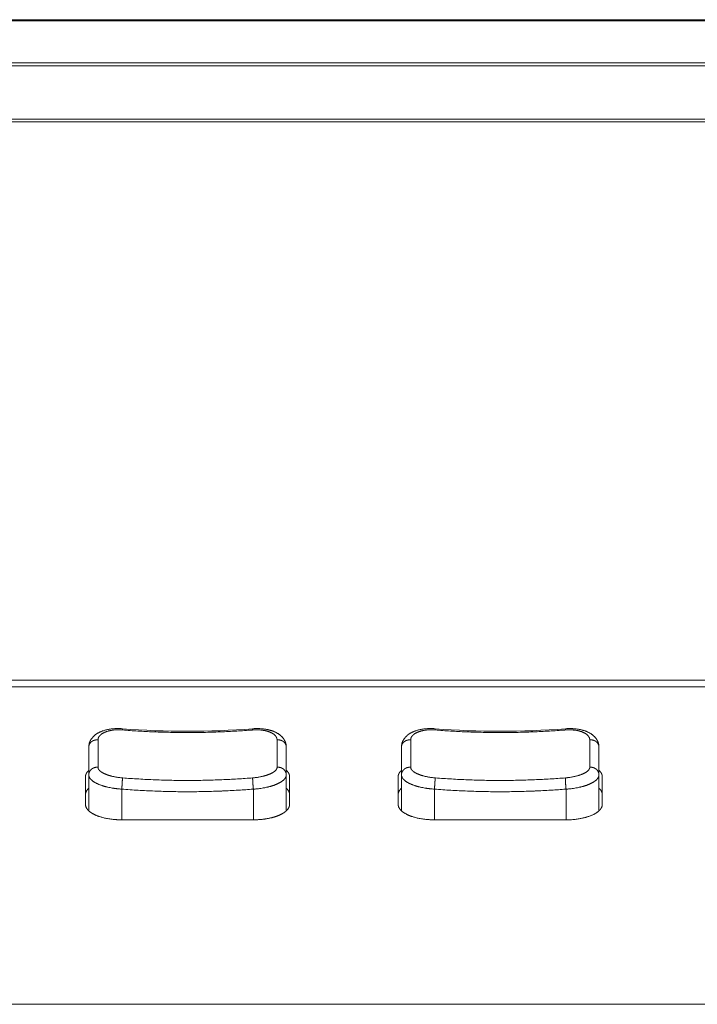
# Model space of a CAD drawing. Units: millimetres. Extents: x -949 to 7258, y -2102 to 3268.
# Drawn here: x 596 to 637, y -1125 to -1065 of the extents above; entities that cross this region are included whole.
import ezdxf

# ---------------------------------------------------------------- set-up
doc = ezdxf.new("R2010")
doc.units = ezdxf.units.MM
doc.header["$LTSCALE"] = 254
doc.layers.add('Visible Edges(A H Standard)', color=7, linetype='Continuous', lineweight=18)
doc.layers.add('Visible Tangent Edges(A H Standard)', color=7, linetype='Continuous', lineweight=18)

msp = doc.modelspace()

# ---------------------------------------------------------------- linework, layer by layer
at = {"layer": 'Visible Edges(A H Standard)', "lineweight": 5}
for p, q in [((673.724, -1071.359), (519.644, -1071.359)), ((673.819, -1071.511), (519.739, -1071.511)), ((679.284, -1105.842), (514.184, -1105.842)), ((600.144, -1109.496), (600.144, -1111.187)), ((612.144, -1111.187), (612.144, -1109.496)), ((619.144, -1109.496), (619.144, -1111.187)), ((631.144, -1111.187), (631.144, -1109.496)), ((599.944, -1112.984), (599.944, -1111.293)), ((600.144, -1111.187), (600.144, -1113.371)), ((612.144, -1111.187), (612.144, -1113.371)), ((612.344, -1111.293), (612.344, -1112.984)), ((618.944, -1112.984), (618.944, -1111.293)), ((619.144, -1111.187), (619.144, -1113.371)), ((631.144, -1111.187), (631.144, -1113.371)), ((631.344, -1111.293), (631.344, -1112.984)), ((610.144, -1113.914), (602.144, -1113.914)), ((629.144, -1113.914), (621.144, -1113.914))]:
    msp.add_line(p, q, dxfattribs=at)
at = {"layer": 'Visible Edges(A H Standard)', "lineweight": 5, "flags": 128}
for points in [[(600.144, -1109.496), (600.144, -1109.494, -0.018293), (600.147, -1109.435), (600.147, -1109.434, -0.016625), (600.153, -1109.378), (600.153, -1109.378, -0.016277), (600.163, -1109.322), (600.163, -1109.322, -0.016134), (600.176, -1109.267), (600.176, -1109.266, -0.016193), (600.193, -1109.214), (600.193, -1109.214, -0.015532), (600.212, -1109.163, -0.015477), (600.235, -1109.114), (600.235, -1109.113, -0.015808), (600.262, -1109.063), (600.263, -1109.062, -0.01509), (600.293, -1109.014), (600.293, -1109.014, -0.01439), (600.325, -1108.967), (600.325, -1108.967, -0.013728), (600.36, -1108.924), (600.363, -1108.92, -0.013119), (600.393, -1108.886, -0.008066), (600.425, -1108.853), (600.428, -1108.85, -0.015725), (600.467, -1108.813), (600.474, -1108.807, -0.014826), (600.529, -1108.761), (600.529, -1108.761, -0.013864), (600.586, -1108.718), (600.586, -1108.718, -0.012878), (600.645, -1108.679), (600.653, -1108.674, -0.011826), (600.699, -1108.647, -0.005554), (600.745, -1108.621), (600.747, -1108.62, -0.011234), (600.796, -1108.595), (600.815, -1108.586, -0.011447), (600.87, -1108.561, -0.005526), (600.927, -1108.538), (600.927, -1108.538, -0.010526), (600.985, -1108.516), (600.995, -1108.513, -0.00984), (601.074, -1108.487), (601.082, -1108.485, -0.009099), (601.147, -1108.466, -0.00534), (601.214, -1108.449), (601.214, -1108.449, -0.008411), (601.282, -1108.434), (601.29, -1108.432, -0.008087), (601.375, -1108.416), (601.375, -1108.416, -0.00778), (601.461, -1108.402), (601.461, -1108.402, -0.007487), (601.548, -1108.391), (601.548, -1108.391, -0.007211), (601.636, -1108.383), (601.637, -1108.382, -0.006913), (601.724, -1108.376), (601.727, -1108.376, -0.006548), (601.808, -1108.373, -0.005728), (601.889, -1108.371), (601.906, -1108.371, -0.011168), (602.022, -1108.373), (602.041, -1108.374, -0.009946), (602.181, -1108.382), (602.184, -1108.382)], [(602.184, -1108.382, 0.039528), (610.105, -1108.382)], [(610.105, -1108.382), (610.126, -1108.381, -0.011747), (610.254, -1108.374), (610.273, -1108.373, -0.00656), (610.363, -1108.371), (610.364, -1108.371, -0.006661), (610.454, -1108.372, -0.006804), (610.544, -1108.375), (610.547, -1108.376, -0.007443), (610.636, -1108.381), (610.638, -1108.381, -0.006735), (610.723, -1108.389, -0.007409), (610.808, -1108.399), (610.809, -1108.4, -0.007684), (610.896, -1108.413), (610.896, -1108.413, -0.008001), (610.981, -1108.428), (610.992, -1108.431, -0.008385), (611.054, -1108.444), (611.057, -1108.445, -0.004334), (611.114, -1108.459, -0.0078), (611.17, -1108.474), (611.187, -1108.479, -0.009423), (611.247, -1108.497), (611.247, -1108.498, -0.004936), (611.306, -1108.518), (611.306, -1108.518, -0.010484), (611.365, -1108.539), (611.365, -1108.539, -0.005486), (611.422, -1108.563), (611.422, -1108.563, -0.011621), (611.478, -1108.588), (611.478, -1108.588, -0.006067), (611.533, -1108.615, -0.012819), (611.586, -1108.645), (611.599, -1108.652, -0.010019), (611.643, -1108.678), (611.647, -1108.681, -0.007079), (611.681, -1108.703, -0.007472), (611.715, -1108.726), (611.715, -1108.726, -0.007865), (611.747, -1108.751), (611.747, -1108.751, -0.008252), (611.779, -1108.776), (611.779, -1108.776, -0.00863), (611.811, -1108.802), (611.811, -1108.803, -0.008994), (611.841, -1108.83), (611.841, -1108.83, -0.00934), (611.871, -1108.859), (611.871, -1108.859, -0.009664), (611.899, -1108.889), (611.899, -1108.889, -0.009956), (611.927, -1108.921), (611.927, -1108.921, -0.010228), (611.953, -1108.954), (611.955, -1108.956, -0.010409), (611.977, -1108.986, -0.009086), (611.999, -1109.018), (612.002, -1109.023, -0.017979), (612.028, -1109.066), (612.028, -1109.066, -0.009086), (612.052, -1109.111), (612.052, -1109.111, -0.018602), (612.074, -1109.158), (612.077, -1109.165, -0.009557), (612.09, -1109.198, -0.009744), (612.101, -1109.23), (612.101, -1109.23, -0.009966), (612.112, -1109.264), (612.112, -1109.264, -0.010208), (612.121, -1109.297), (612.121, -1109.298, -0.010465), (612.128, -1109.332), (612.128, -1109.333, -0.011648), (612.135, -1109.369), (612.135, -1109.371, -0.013438), (612.14, -1109.413), (612.14, -1109.416, -0.012566), (612.143, -1109.456), (612.143, -1109.457, -0.011421), (612.144, -1109.496), (612.144, -1109.496)], [(619.144, -1109.496), (619.144, -1109.494, -0.018293), (619.147, -1109.435), (619.147, -1109.434, -0.016625), (619.153, -1109.378), (619.153, -1109.378, -0.016277), (619.163, -1109.322), (619.163, -1109.322, -0.016134), (619.176, -1109.267), (619.176, -1109.266, -0.016193), (619.193, -1109.214), (619.193, -1109.214, -0.015532), (619.212, -1109.163, -0.015477), (619.235, -1109.114), (619.235, -1109.113, -0.015808), (619.262, -1109.063), (619.263, -1109.062, -0.01509), (619.293, -1109.014), (619.293, -1109.014, -0.01439), (619.325, -1108.967), (619.325, -1108.967, -0.013728), (619.36, -1108.924), (619.363, -1108.92, -0.013119), (619.393, -1108.886, -0.008066), (619.425, -1108.853), (619.428, -1108.85, -0.015725), (619.467, -1108.813), (619.474, -1108.807, -0.014826), (619.529, -1108.761), (619.529, -1108.761, -0.013864), (619.586, -1108.718), (619.586, -1108.718, -0.012878), (619.645, -1108.679), (619.653, -1108.674, -0.011826), (619.699, -1108.647, -0.005554), (619.745, -1108.621), (619.747, -1108.62, -0.011234), (619.796, -1108.595), (619.815, -1108.586, -0.011447), (619.87, -1108.561, -0.005526), (619.927, -1108.538), (619.927, -1108.538, -0.010526), (619.985, -1108.516), (619.995, -1108.513, -0.00984), (620.074, -1108.487), (620.082, -1108.485, -0.009099), (620.147, -1108.466, -0.00534), (620.214, -1108.449), (620.214, -1108.449, -0.008411), (620.282, -1108.434), (620.29, -1108.432, -0.008087), (620.375, -1108.416), (620.375, -1108.416, -0.00778), (620.461, -1108.402), (620.461, -1108.402, -0.007487), (620.548, -1108.391), (620.548, -1108.391, -0.007211), (620.636, -1108.383), (620.637, -1108.382, -0.006913), (620.724, -1108.376), (620.727, -1108.376, -0.006548), (620.808, -1108.373, -0.005728), (620.889, -1108.371), (620.906, -1108.371, -0.011168), (621.022, -1108.373), (621.041, -1108.374, -0.009946), (621.181, -1108.382), (621.184, -1108.382)], [(621.184, -1108.382, 0.039528), (629.105, -1108.382)], [(629.105, -1108.382), (629.126, -1108.381, -0.011747), (629.254, -1108.374), (629.273, -1108.373, -0.00656), (629.363, -1108.371), (629.364, -1108.371, -0.006661), (629.454, -1108.372, -0.006804), (629.544, -1108.375), (629.547, -1108.376, -0.007443), (629.636, -1108.381), (629.638, -1108.381, -0.006735), (629.723, -1108.389, -0.007409), (629.808, -1108.399), (629.809, -1108.4, -0.007684), (629.896, -1108.413), (629.896, -1108.413, -0.008001), (629.981, -1108.428), (629.992, -1108.431, -0.008385), (630.054, -1108.444), (630.057, -1108.445, -0.004334), (630.114, -1108.459, -0.0078), (630.17, -1108.474), (630.187, -1108.479, -0.009423), (630.247, -1108.497), (630.247, -1108.498, -0.004936), (630.306, -1108.518), (630.306, -1108.518, -0.010484), (630.365, -1108.539), (630.365, -1108.539, -0.005486), (630.422, -1108.563), (630.422, -1108.563, -0.011621), (630.478, -1108.588), (630.478, -1108.588, -0.006067), (630.533, -1108.615, -0.012819), (630.586, -1108.645), (630.599, -1108.652, -0.010019), (630.643, -1108.678), (630.647, -1108.681, -0.007079), (630.681, -1108.703, -0.007472), (630.715, -1108.726), (630.715, -1108.726, -0.007865), (630.747, -1108.751), (630.747, -1108.751, -0.008252), (630.779, -1108.776), (630.779, -1108.776, -0.00863), (630.811, -1108.802), (630.811, -1108.803, -0.008994), (630.841, -1108.83), (630.841, -1108.83, -0.00934), (630.871, -1108.859), (630.871, -1108.859, -0.009664), (630.899, -1108.889), (630.899, -1108.889, -0.009956), (630.927, -1108.921), (630.927, -1108.921, -0.010228), (630.953, -1108.954), (630.955, -1108.956, -0.010409), (630.977, -1108.986, -0.009086), (630.999, -1109.018), (631.002, -1109.023, -0.017979), (631.028, -1109.066), (631.028, -1109.066, -0.009086), (631.052, -1109.111), (631.052, -1109.111, -0.018602), (631.074, -1109.158), (631.077, -1109.165, -0.009557), (631.09, -1109.198, -0.009744), (631.101, -1109.23), (631.101, -1109.23, -0.009966), (631.112, -1109.264), (631.112, -1109.264, -0.010208), (631.121, -1109.297), (631.121, -1109.298, -0.010465), (631.128, -1109.332), (631.128, -1109.333, -0.011648), (631.135, -1109.369), (631.135, -1109.371, -0.013438), (631.14, -1109.413), (631.14, -1109.416, -0.012566), (631.143, -1109.456), (631.143, -1109.457, -0.011421), (631.144, -1109.496), (631.144, -1109.496)]]:
    msp.add_lwpolyline(points, format="xyb", dxfattribs=at)
at = {"layer": 'Visible Edges(A H Standard)', "lineweight": 5}
for points in [[(600.144, -1110.906), (600.12, -1110.928), (600.061, -1110.991), (600.002, -1111.077), (599.963, -1111.165), (599.944, -1111.251), (599.944, -1111.293)], [(612.344, -1111.293), (612.344, -1111.251), (612.33, -1111.182), (612.304, -1111.11), (612.252, -1111.023), (612.184, -1110.942), (612.144, -1110.906)], [(619.144, -1110.906), (619.12, -1110.928), (619.061, -1110.991), (619.002, -1111.077), (618.963, -1111.165), (618.944, -1111.251), (618.944, -1111.293)], [(631.344, -1111.293), (631.344, -1111.251), (631.33, -1111.182), (631.304, -1111.11), (631.252, -1111.023), (631.184, -1110.942), (631.144, -1110.906)], [(600.144, -1111.994), (600.12, -1112.016), (600.061, -1112.079), (600.002, -1112.164), (599.963, -1112.253), (599.944, -1112.339), (599.944, -1112.381)], [(612.344, -1112.381), (612.344, -1112.339), (612.33, -1112.27), (612.304, -1112.197), (612.252, -1112.11), (612.184, -1112.03), (612.144, -1111.994)], [(619.144, -1111.994), (619.12, -1112.016), (619.061, -1112.079), (619.002, -1112.164), (618.963, -1112.253), (618.944, -1112.339), (618.944, -1112.381)], [(631.344, -1112.381), (631.344, -1112.339), (631.33, -1112.27), (631.304, -1112.197), (631.252, -1112.11), (631.184, -1112.03), (631.144, -1111.994)], [(599.944, -1112.984), (599.945, -1113.073), (600.016, -1113.229), (600.133, -1113.368), (600.305, -1113.5), (600.529, -1113.619), (600.796, -1113.722), (601.256, -1113.847), (601.861, -1113.914), (602.144, -1113.914)], [(618.944, -1112.984), (618.945, -1113.073), (619.016, -1113.229), (619.133, -1113.368), (619.305, -1113.5), (619.529, -1113.619), (619.796, -1113.722), (620.256, -1113.847), (620.861, -1113.914), (621.144, -1113.914)], [(629.144, -1113.914), (629.594, -1113.915), (630.193, -1113.805), (630.493, -1113.723), (630.76, -1113.62), (630.984, -1113.5), (631.156, -1113.368), (631.247, -1113.259), (631.312, -1113.159), (631.344, -1113.035), (631.344, -1112.984)]]:
    msp.add_open_spline(points, degree=2, dxfattribs=at)
msp.add_open_spline([(610.144, -1113.914), (610.464, -1113.914), (610.944, -1113.853), (611.257, -1113.789), (611.556, -1113.702), (611.8, -1113.599), (611.994, -1113.492), (612.179, -1113.35), (612.299, -1113.187), (612.344, -1113.048), (612.344, -1112.984)], degree=2, knots=[0, 0, 0, 0.133643, 0.267286, 0.400929, 0.534573, 0.627658, 0.720744, 0.813829, 0.906915, 1, 1, 1], dxfattribs=at)
at = {"layer": 'Visible Tangent Edges(A H Standard)', "lineweight": 5}
for p, q in [((678.278, -1065.307), (515.191, -1065.307)), ((678.277, -1065.307), (515.191, -1065.307)), ((515.364, -1065.375), (678.104, -1065.375)), ((676.143, -1067.92), (517.325, -1067.92)), ((517.44, -1068.107), (676.029, -1068.107)), ((515.191, -1105.424), (678.278, -1105.424)), ((515.191, -1105.425), (678.277, -1105.425)), ((602.144, -1112.05), (602.144, -1113.914)), ((610.144, -1112.05), (610.144, -1113.914)), ((621.144, -1112.05), (621.144, -1113.914)), ((629.144, -1112.05), (629.144, -1113.914)), ((391.644, -1125.123), (823.644, -1125.123))]:
    msp.add_line(p, q, dxfattribs=at)
at = {"layer": 'Visible Tangent Edges(A H Standard)', "lineweight": 5, "flags": 128}
for points in [[(600.704, -1109.061, -0.010577), (600.704, -1109.046), (600.704, -1109.045, -0.015345), (600.706, -1109.027), (600.706, -1109.026, -0.015286), (600.709, -1109.005), (600.709, -1109.005, -0.01517), (600.713, -1108.984), (600.713, -1108.984, -0.015004), (600.718, -1108.964), (600.718, -1108.964, -0.014789), (600.725, -1108.944), (600.725, -1108.944, -0.014569), (600.733, -1108.924), (600.734, -1108.921, -0.017831), (600.743, -1108.901), (600.745, -1108.898, -0.01076), (600.753, -1108.883, -0.010475), (600.762, -1108.867), (600.762, -1108.867, -0.01016), (600.772, -1108.852), (600.772, -1108.852, -0.009837), (600.783, -1108.837), (600.783, -1108.837, -0.009511), (600.795, -1108.822), (600.795, -1108.822, -0.009183), (600.807, -1108.807), (600.807, -1108.807, -0.008859), (600.82, -1108.792), (600.82, -1108.792, -0.008539), (600.834, -1108.778), (600.834, -1108.778, -0.008226), (600.849, -1108.764), (600.849, -1108.764, -0.007921), (600.864, -1108.75), (600.864, -1108.75, -0.007629), (600.88, -1108.736), (600.881, -1108.736, -0.007482), (600.897, -1108.722), (600.899, -1108.721, -0.009031), (600.919, -1108.706), (600.92, -1108.705, -0.008577), (600.944, -1108.689), (600.944, -1108.689, -0.008163), (600.968, -1108.673), (600.969, -1108.673, -0.007781), (600.994, -1108.658), (600.994, -1108.657, -0.00743), (601.021, -1108.643), (601.021, -1108.642, -0.007107), (601.049, -1108.628), (601.049, -1108.628, -0.00681), (601.078, -1108.614), (601.078, -1108.614, -0.006538), (601.108, -1108.6), (601.108, -1108.6, -0.006289), (601.139, -1108.587), (601.139, -1108.587, -0.006061), (601.17, -1108.574), (601.171, -1108.574, -0.005853), (601.203, -1108.562), (601.203, -1108.562, -0.00571), (601.237, -1108.551), (601.245, -1108.548, -0.010472), (601.296, -1108.532), (601.304, -1108.53, -0.005864), (601.345, -1108.519, -0.005642), (601.387, -1108.509), (601.387, -1108.509, -0.005432), (601.429, -1108.499), (601.43, -1108.499, -0.005247), (601.473, -1108.49), (601.473, -1108.49, -0.005122), (601.518, -1108.482), (601.529, -1108.48, -0.00976), (601.597, -1108.47), (601.609, -1108.469, -0.009322), (601.702, -1108.458), (601.702, -1108.458, -0.009022), (601.797, -1108.451), (601.809, -1108.451, -0.008839), (601.883, -1108.448), (601.886, -1108.448, -0.004591), (601.955, -1108.447, -0.007301), (602.024, -1108.448), (602.037, -1108.448, -0.00719), (602.114, -1108.451), (602.119, -1108.452, -0.005612), (602.186, -1108.456), (602.188, -1108.456)], [(602.188, -1108.456, 0.004397), (603.127, -1108.522, 0.005013), (604.069, -1108.57), (604.1, -1108.571, 0.005012), (605.106, -1108.602, 0.005022), (606.113, -1108.613, 0.005021), (607.119, -1108.603, 0.005013), (608.125, -1108.574), (608.141, -1108.573, 0.005012), (609.114, -1108.525), (609.13, -1108.524, 0.004705), (610.07, -1108.459), (610.101, -1108.456)], [(610.101, -1108.456), (610.116, -1108.455, -0.009511), (610.203, -1108.45), (610.217, -1108.449, -0.005068), (610.277, -1108.448), (610.277, -1108.448, -0.005114), (610.338, -1108.447), (610.338, -1108.447, -0.005192), (610.397, -1108.448, -0.005305), (610.457, -1108.45), (610.458, -1108.45, -0.005978), (610.52, -1108.453), (610.533, -1108.454, -0.008982), (610.602, -1108.46), (610.602, -1108.46, -0.004556), (610.67, -1108.467), (610.67, -1108.467, -0.009432), (610.736, -1108.477), (610.748, -1108.478, -0.004886), (610.791, -1108.486), (610.791, -1108.486, -0.004999), (610.834, -1108.494), (610.834, -1108.494, -0.005148), (610.876, -1108.503), (610.876, -1108.503, -0.005317), (610.917, -1108.512), (610.918, -1108.512, -0.005509), (610.958, -1108.523), (610.958, -1108.523, -0.005725), (610.997, -1108.534), (610.998, -1108.534, -0.005968), (611.036, -1108.546, -0.006241), (611.074, -1108.558), (611.074, -1108.558, -0.007075), (611.113, -1108.572), (611.113, -1108.572, -0.007481), (611.152, -1108.588), (611.152, -1108.588, -0.007792), (611.189, -1108.604), (611.19, -1108.604, -0.00814), (611.225, -1108.621), (611.226, -1108.621, -0.008527), (611.26, -1108.638), (611.26, -1108.639, -0.008959), (611.293, -1108.657), (611.293, -1108.657, -0.009439), (611.324, -1108.676), (611.324, -1108.676, -0.009971), (611.354, -1108.695), (611.358, -1108.698, -0.010598), (611.379, -1108.713), (611.379, -1108.713, -0.005489), (611.399, -1108.728, -0.011569), (611.418, -1108.744), (611.42, -1108.746, -0.009144), (611.44, -1108.764, -0.012874), (611.46, -1108.784), (611.462, -1108.786, -0.01378), (611.481, -1108.807), (611.483, -1108.809, -0.01237), (611.498, -1108.826), (611.498, -1108.827, -0.011026), (611.511, -1108.844), (611.511, -1108.844, -0.011388), (611.523, -1108.862), (611.523, -1108.862, -0.011751), (611.533, -1108.879), (611.534, -1108.879, -0.012105), (611.543, -1108.897), (611.543, -1108.897, -0.012446), (611.552, -1108.915), (611.552, -1108.915, -0.012769), (611.56, -1108.933), (611.56, -1108.933, -0.013066), (611.566, -1108.951), (611.566, -1108.951, -0.013333), (611.572, -1108.969), (611.572, -1108.969, -0.013562), (611.577, -1108.988), (611.577, -1108.988, -0.013748), (611.58, -1109.006), (611.58, -1109.006, -0.013888), (611.583, -1109.025), (611.583, -1109.025, -0.013976), (611.584, -1109.043), (611.584, -1109.044, -0.012253), (611.585, -1109.06), (611.585, -1109.061)], [(619.704, -1109.061, -0.010577), (619.704, -1109.046), (619.704, -1109.045, -0.015345), (619.706, -1109.027), (619.706, -1109.026, -0.015286), (619.709, -1109.005), (619.709, -1109.005, -0.01517), (619.713, -1108.984), (619.713, -1108.984, -0.015004), (619.718, -1108.964), (619.718, -1108.964, -0.014789), (619.725, -1108.944), (619.725, -1108.944, -0.014569), (619.733, -1108.924), (619.734, -1108.921, -0.017831), (619.743, -1108.901), (619.745, -1108.898, -0.01076), (619.753, -1108.883, -0.010475), (619.762, -1108.867), (619.762, -1108.867, -0.01016), (619.772, -1108.852), (619.772, -1108.852, -0.009837), (619.783, -1108.837), (619.783, -1108.837, -0.009511), (619.795, -1108.822), (619.795, -1108.822, -0.009183), (619.807, -1108.807), (619.807, -1108.807, -0.008859), (619.82, -1108.792), (619.82, -1108.792, -0.008539), (619.834, -1108.778), (619.834, -1108.778, -0.008226), (619.849, -1108.764), (619.849, -1108.764, -0.007921), (619.864, -1108.75), (619.864, -1108.75, -0.007629), (619.88, -1108.736), (619.881, -1108.736, -0.007482), (619.897, -1108.722), (619.899, -1108.721, -0.009031), (619.919, -1108.706), (619.92, -1108.705, -0.008577), (619.944, -1108.689), (619.944, -1108.689, -0.008163), (619.968, -1108.673), (619.969, -1108.673, -0.007781), (619.994, -1108.658), (619.994, -1108.657, -0.00743), (620.021, -1108.643), (620.021, -1108.642, -0.007107), (620.049, -1108.628), (620.049, -1108.628, -0.00681), (620.078, -1108.614), (620.078, -1108.614, -0.006538), (620.108, -1108.6), (620.108, -1108.6, -0.006289), (620.139, -1108.587), (620.139, -1108.587, -0.006061), (620.17, -1108.574), (620.171, -1108.574, -0.005853), (620.203, -1108.562), (620.203, -1108.562, -0.00571), (620.237, -1108.551), (620.245, -1108.548, -0.010472), (620.296, -1108.532), (620.304, -1108.53, -0.005864), (620.345, -1108.519, -0.005642), (620.387, -1108.509), (620.387, -1108.509, -0.005432), (620.429, -1108.499), (620.43, -1108.499, -0.005247), (620.473, -1108.49), (620.473, -1108.49, -0.005122), (620.518, -1108.482), (620.529, -1108.48, -0.00976), (620.597, -1108.47), (620.609, -1108.469, -0.009322), (620.702, -1108.458), (620.702, -1108.458, -0.009022), (620.797, -1108.451), (620.809, -1108.451, -0.008839), (620.883, -1108.448), (620.886, -1108.448, -0.004591), (620.955, -1108.447, -0.007301), (621.024, -1108.448), (621.037, -1108.448, -0.00719), (621.114, -1108.451), (621.119, -1108.452, -0.005612), (621.186, -1108.456), (621.188, -1108.456)], [(621.188, -1108.456, 0.004397), (622.127, -1108.522, 0.005013), (623.069, -1108.57), (623.1, -1108.571, 0.005012), (624.106, -1108.602, 0.005022), (625.113, -1108.613, 0.005021), (626.119, -1108.603, 0.005013), (627.125, -1108.574), (627.141, -1108.573, 0.005012), (628.114, -1108.525), (628.13, -1108.524, 0.004705), (629.07, -1108.459), (629.101, -1108.456)], [(629.101, -1108.456), (629.116, -1108.455, -0.009511), (629.203, -1108.45), (629.217, -1108.449, -0.005068), (629.277, -1108.448), (629.277, -1108.448, -0.005114), (629.338, -1108.447), (629.338, -1108.447, -0.005192), (629.397, -1108.448, -0.005305), (629.457, -1108.45), (629.458, -1108.45, -0.005978), (629.52, -1108.453), (629.533, -1108.454, -0.008982), (629.602, -1108.46), (629.602, -1108.46, -0.004556), (629.67, -1108.467), (629.67, -1108.467, -0.009432), (629.736, -1108.477), (629.748, -1108.478, -0.004886), (629.791, -1108.486), (629.791, -1108.486, -0.004999), (629.834, -1108.494), (629.834, -1108.494, -0.005148), (629.876, -1108.503), (629.876, -1108.503, -0.005317), (629.917, -1108.512), (629.918, -1108.512, -0.005509), (629.958, -1108.523), (629.958, -1108.523, -0.005725), (629.997, -1108.534), (629.998, -1108.534, -0.005968), (630.036, -1108.546, -0.006241), (630.074, -1108.558), (630.074, -1108.558, -0.007075), (630.113, -1108.572), (630.113, -1108.572, -0.007481), (630.152, -1108.588), (630.152, -1108.588, -0.007792), (630.189, -1108.604), (630.19, -1108.604, -0.00814), (630.225, -1108.621), (630.226, -1108.621, -0.008527), (630.26, -1108.638), (630.26, -1108.639, -0.008959), (630.293, -1108.657), (630.293, -1108.657, -0.009439), (630.324, -1108.676), (630.324, -1108.676, -0.009971), (630.354, -1108.695), (630.358, -1108.698, -0.010598), (630.379, -1108.713), (630.379, -1108.713, -0.005489), (630.399, -1108.728, -0.011569), (630.418, -1108.744), (630.42, -1108.746, -0.009144), (630.44, -1108.764, -0.012874), (630.46, -1108.784), (630.462, -1108.786, -0.01378), (630.481, -1108.807), (630.483, -1108.809, -0.01237), (630.498, -1108.826), (630.498, -1108.827, -0.011026), (630.511, -1108.844), (630.511, -1108.844, -0.011388), (630.523, -1108.862), (630.523, -1108.862, -0.011751), (630.533, -1108.879), (630.534, -1108.879, -0.012105), (630.543, -1108.897), (630.543, -1108.897, -0.012446), (630.552, -1108.915), (630.552, -1108.915, -0.012769), (630.56, -1108.933), (630.56, -1108.933, -0.013066), (630.566, -1108.951), (630.566, -1108.951, -0.013333), (630.572, -1108.969), (630.572, -1108.969, -0.013562), (630.577, -1108.988), (630.577, -1108.988, -0.013748), (630.58, -1109.006), (630.58, -1109.006, -0.013888), (630.583, -1109.025), (630.583, -1109.025, -0.013976), (630.584, -1109.043), (630.584, -1109.044, -0.012253), (630.585, -1109.06), (630.585, -1109.061)], [(600.704, -1110.724), (600.704, -1110.721, 0.000051), (600.704, -1109.066), (600.704, -1109.061)], [(611.585, -1109.061), (611.585, -1109.066, 0.000052), (611.585, -1110.721), (611.585, -1110.724)], [(619.704, -1110.724), (619.704, -1110.721, 0.000051), (619.704, -1109.066), (619.704, -1109.061)], [(630.585, -1109.061), (630.585, -1109.066, 0.000051), (630.585, -1110.721), (630.585, -1110.724)], [(602.188, -1111.367, -0.005272), (602.094, -1111.358), (602.088, -1111.358, -0.006977), (601.983, -1111.345), (601.96, -1111.343, -0.007135), (601.872, -1111.33), (601.863, -1111.328, -0.003687), (601.791, -1111.317, -0.005548), (601.72, -1111.303), (601.712, -1111.302, -0.006207), (601.625, -1111.283), (601.612, -1111.281, -0.006479), (601.546, -1111.265), (601.545, -1111.265, -0.00333), (601.481, -1111.248), (601.481, -1111.248, -0.007041), (601.418, -1111.231), (601.407, -1111.228, -0.003717), (601.367, -1111.215), (601.367, -1111.215, -0.003847), (601.327, -1111.203), (601.327, -1111.203, -0.004014), (601.288, -1111.19), (601.288, -1111.189, -0.004203), (601.25, -1111.176, -0.004449), (601.212, -1111.162), (601.211, -1111.162, -0.005156), (601.173, -1111.146), (601.172, -1111.146, -0.005398), (601.134, -1111.13), (601.133, -1111.13, -0.005673), (601.096, -1111.113), (601.096, -1111.113, -0.005986), (601.061, -1111.096), (601.06, -1111.096, -0.006342), (601.026, -1111.079), (601.026, -1111.079, -0.006748), (600.994, -1111.061), (600.993, -1111.061, -0.007211), (600.963, -1111.043), (600.962, -1111.043, -0.00774), (600.933, -1111.025), (600.933, -1111.025, -0.008345), (600.905, -1111.007), (600.901, -1111.004, -0.009086), (600.882, -1110.99), (600.882, -1110.99, -0.004768), (600.863, -1110.976), (600.863, -1110.976, -0.010317), (600.846, -1110.962), (600.845, -1110.962, -0.005448), (600.829, -1110.948, -0.011835), (600.813, -1110.933), (600.811, -1110.931, -0.007365), (600.799, -1110.919, -0.010026), (600.786, -1110.906), (600.786, -1110.905, -0.0106), (600.773, -1110.89), (600.772, -1110.889, -0.015823), (600.758, -1110.872), (600.757, -1110.87, -0.012364), (600.747, -1110.855), (600.747, -1110.855, -0.013114), (600.738, -1110.841), (600.738, -1110.84, -0.013918), (600.73, -1110.826), (600.73, -1110.826, -0.01474), (600.723, -1110.811), (600.723, -1110.811, -0.015564), (600.717, -1110.796), (600.717, -1110.796, -0.016369), (600.712, -1110.782), (600.712, -1110.782, -0.017129), (600.709, -1110.767), (600.709, -1110.767, -0.017814), (600.706, -1110.752), (600.706, -1110.752, -0.018407), (600.704, -1110.738), (600.704, -1110.738, -0.016474), (600.704, -1110.725), (600.704, -1110.724)], [(611.585, -1110.724), (611.585, -1110.726, -0.026306), (611.584, -1110.744), (611.584, -1110.745, -0.019444), (611.581, -1110.761, -0.018773), (611.578, -1110.777), (611.578, -1110.777, -0.017994), (611.573, -1110.793), (611.573, -1110.793, -0.01715), (611.567, -1110.809), (611.566, -1110.809, -0.016276), (611.56, -1110.824), (611.559, -1110.825, -0.013098), (611.552, -1110.838), (611.552, -1110.838, -0.011542), (611.544, -1110.851, -0.01094), (611.536, -1110.864), (611.536, -1110.864, -0.010347), (611.527, -1110.877), (611.526, -1110.877, -0.009778), (611.517, -1110.889), (611.516, -1110.889, -0.009236), (611.506, -1110.902), (611.506, -1110.902, -0.008723), (611.494, -1110.914), (611.494, -1110.915, -0.008239), (611.482, -1110.927), (611.482, -1110.927, -0.007786), (611.469, -1110.939), (611.469, -1110.94, -0.007361), (611.455, -1110.952), (611.455, -1110.952, -0.006966), (611.44, -1110.964), (611.44, -1110.964, -0.006597), (611.425, -1110.977), (611.425, -1110.977, -0.006258), (611.409, -1110.989), (611.409, -1110.989, -0.006052), (611.392, -1111.001), (611.39, -1111.002, -0.007196), (611.37, -1111.016), (611.369, -1111.017, -0.006727), (611.346, -1111.031), (611.345, -1111.032, -0.006312), (611.321, -1111.046), (611.321, -1111.047, -0.00594), (611.295, -1111.061), (611.295, -1111.061, -0.005607), (611.269, -1111.076), (611.268, -1111.076, -0.005307), (611.241, -1111.09), (611.24, -1111.09, -0.005038), (611.212, -1111.104), (611.212, -1111.104, -0.004795), (611.182, -1111.118), (611.182, -1111.118, -0.004576), (611.151, -1111.132), (611.151, -1111.132, -0.004379), (611.12, -1111.145), (611.119, -1111.145, -0.004252), (611.087, -1111.158), (611.078, -1111.161, -0.007908), (611.028, -1111.18), (611.018, -1111.183, -0.00456), (610.976, -1111.198), (610.976, -1111.198, -0.004075), (610.935, -1111.211, -0.003899), (610.893, -1111.224), (610.893, -1111.224, -0.003779), (610.85, -1111.237), (610.839, -1111.24, -0.007102), (610.773, -1111.257), (610.761, -1111.26, -0.006681), (610.671, -1111.282), (610.67, -1111.282, -0.006382), (610.578, -1111.302), (610.576, -1111.302, -0.006175), (610.483, -1111.319, -0.005591), (610.391, -1111.334), (610.383, -1111.335, -0.007544), (610.276, -1111.349), (610.263, -1111.351, -0.005047), (610.181, -1111.359), (610.179, -1111.36, -0.00444), (610.102, -1111.366), (610.101, -1111.367)], [(621.188, -1111.367, -0.005272), (621.094, -1111.358), (621.088, -1111.358, -0.006977), (620.983, -1111.345), (620.96, -1111.343, -0.007135), (620.872, -1111.33), (620.863, -1111.328, -0.003687), (620.791, -1111.317, -0.005548), (620.72, -1111.303), (620.712, -1111.302, -0.006207), (620.625, -1111.283), (620.612, -1111.281, -0.006479), (620.546, -1111.265), (620.545, -1111.265, -0.00333), (620.481, -1111.248), (620.481, -1111.248, -0.007041), (620.418, -1111.231), (620.407, -1111.228, -0.003717), (620.367, -1111.215), (620.367, -1111.215, -0.003847), (620.327, -1111.203), (620.327, -1111.203, -0.004014), (620.288, -1111.19), (620.288, -1111.189, -0.004203), (620.25, -1111.176, -0.004449), (620.212, -1111.162), (620.211, -1111.162, -0.005156), (620.173, -1111.146), (620.172, -1111.146, -0.005398), (620.134, -1111.13), (620.133, -1111.13, -0.005673), (620.096, -1111.113), (620.096, -1111.113, -0.005986), (620.061, -1111.096), (620.06, -1111.096, -0.006342), (620.026, -1111.079), (620.026, -1111.079, -0.006748), (619.994, -1111.061), (619.993, -1111.061, -0.007211), (619.963, -1111.043), (619.962, -1111.043, -0.00774), (619.933, -1111.025), (619.933, -1111.025, -0.008345), (619.905, -1111.007), (619.901, -1111.004, -0.009086), (619.882, -1110.99), (619.882, -1110.99, -0.004768), (619.863, -1110.976), (619.863, -1110.976, -0.010317), (619.846, -1110.962), (619.845, -1110.962, -0.005448), (619.829, -1110.948, -0.011835), (619.813, -1110.933), (619.811, -1110.931, -0.007365), (619.799, -1110.919, -0.010026), (619.786, -1110.906), (619.786, -1110.905, -0.0106), (619.773, -1110.89), (619.772, -1110.889, -0.015823), (619.758, -1110.872), (619.757, -1110.87, -0.012364), (619.747, -1110.855), (619.747, -1110.855, -0.013114), (619.738, -1110.841), (619.738, -1110.84, -0.013918), (619.73, -1110.826), (619.73, -1110.826, -0.01474), (619.723, -1110.811), (619.723, -1110.811, -0.015564), (619.717, -1110.796), (619.717, -1110.796, -0.016369), (619.712, -1110.782), (619.712, -1110.782, -0.017129), (619.709, -1110.767), (619.709, -1110.767, -0.017814), (619.706, -1110.752), (619.706, -1110.752, -0.018407), (619.704, -1110.738), (619.704, -1110.738, -0.016474), (619.704, -1110.725), (619.704, -1110.724)], [(630.585, -1110.724), (630.585, -1110.726, -0.026306), (630.584, -1110.744), (630.584, -1110.745, -0.019444), (630.581, -1110.761, -0.018773), (630.578, -1110.777), (630.578, -1110.777, -0.017994), (630.573, -1110.793), (630.573, -1110.793, -0.01715), (630.567, -1110.809), (630.566, -1110.809, -0.016276), (630.56, -1110.824), (630.559, -1110.825, -0.013098), (630.552, -1110.838), (630.552, -1110.838, -0.011542), (630.544, -1110.851, -0.01094), (630.536, -1110.864), (630.536, -1110.864, -0.010347), (630.527, -1110.877), (630.526, -1110.877, -0.009778), (630.517, -1110.889), (630.516, -1110.889, -0.009236), (630.506, -1110.902), (630.506, -1110.902, -0.008723), (630.494, -1110.914), (630.494, -1110.915, -0.008239), (630.482, -1110.927), (630.482, -1110.927, -0.007786), (630.469, -1110.939), (630.469, -1110.94, -0.007361), (630.455, -1110.952), (630.455, -1110.952, -0.006966), (630.44, -1110.964), (630.44, -1110.964, -0.006597), (630.425, -1110.977), (630.425, -1110.977, -0.006258), (630.409, -1110.989), (630.409, -1110.989, -0.006052), (630.392, -1111.001), (630.39, -1111.002, -0.007196), (630.37, -1111.016), (630.369, -1111.017, -0.006727), (630.346, -1111.031), (630.345, -1111.032, -0.006312), (630.321, -1111.046), (630.321, -1111.047, -0.00594), (630.295, -1111.061), (630.295, -1111.061, -0.005607), (630.269, -1111.076), (630.268, -1111.076, -0.005307), (630.241, -1111.09), (630.24, -1111.09, -0.005038), (630.212, -1111.104), (630.212, -1111.104, -0.004795), (630.182, -1111.118), (630.182, -1111.118, -0.004576), (630.151, -1111.132), (630.151, -1111.132, -0.004379), (630.12, -1111.145), (630.119, -1111.145, -0.004252), (630.087, -1111.158), (630.078, -1111.161, -0.007908), (630.028, -1111.18), (630.018, -1111.183, -0.00456), (629.976, -1111.198), (629.976, -1111.198, -0.004075), (629.935, -1111.211, -0.003938), (629.893, -1111.224), (629.882, -1111.228, -0.007356), (629.817, -1111.246), (629.806, -1111.249, -0.006871), (629.717, -1111.271), (629.716, -1111.271, -0.006519), (629.625, -1111.292), (629.624, -1111.292, -0.006267), (629.53, -1111.311), (629.529, -1111.311, -0.00612), (629.434, -1111.327), (629.429, -1111.328, -0.006417), (629.333, -1111.342, -0.005078), (629.237, -1111.354), (629.228, -1111.355, -0.00807), (629.115, -1111.365), (629.102, -1111.366), (629.101, -1111.367)], [(600.144, -1111.187), (600.144, -1111.19, 0.022292), (600.145, -1111.212), (600.146, -1111.213, 0.016874), (600.148, -1111.234, 0.018705), (600.153, -1111.255), (600.153, -1111.256, 0.017952), (600.159, -1111.279), (600.159, -1111.279, 0.017124), (600.167, -1111.301), (600.167, -1111.302, 0.01625), (600.177, -1111.324), (600.177, -1111.324, 0.015359), (600.189, -1111.347), (600.189, -1111.347, 0.014474), (600.202, -1111.37), (600.202, -1111.37, 0.013614), (600.217, -1111.392), (600.217, -1111.392, 0.012788), (600.234, -1111.415), (600.234, -1111.415, 0.012016), (600.252, -1111.437), (600.253, -1111.438, 0.011258), (600.272, -1111.458), (600.273, -1111.46, 0.008216), (600.289, -1111.476, 0.006844), (600.305, -1111.492), (600.309, -1111.495, 0.012569), (600.333, -1111.517), (600.338, -1111.521, 0.01141), (600.373, -1111.549), (600.374, -1111.549, 0.010427), (600.411, -1111.577), (600.412, -1111.578, 0.009576), (600.453, -1111.605), (600.454, -1111.606, 0.008839), (600.497, -1111.633), (600.498, -1111.633, 0.008201), (600.543, -1111.659), (600.544, -1111.66, 0.007647), (600.593, -1111.686), (600.593, -1111.686, 0.007166), (600.644, -1111.712), (600.645, -1111.712, 0.006748), (600.698, -1111.737), (600.699, -1111.737, 0.006384), (600.755, -1111.761), (600.756, -1111.761, 0.006071), (600.813, -1111.785), (600.814, -1111.785, 0.005376), (600.871, -1111.806, 0.004918), (600.927, -1111.826), (600.928, -1111.826, 0.004678), (600.985, -1111.845), (600.986, -1111.846, 0.004467), (601.045, -1111.864), (601.045, -1111.864, 0.004284), (601.106, -1111.882), (601.106, -1111.882, 0.00416), (601.168, -1111.899), (601.184, -1111.903, 0.007856), (601.28, -1111.927), (601.297, -1111.931, 0.007443), (601.427, -1111.959), (601.437, -1111.961, 0.00717), (601.555, -1111.983, 0.005134), (601.673, -1112.002), (601.683, -1112.003, 0.008383), (601.822, -1112.022), (601.854, -1112.025, 0.008174), (602.005, -1112.04), (602.019, -1112.041, 0.00566), (602.142, -1112.05), (602.144, -1112.05)], [(610.101, -1111.367, -0.00439), (609.193, -1111.43), (609.177, -1111.431, -0.005016), (608.236, -1111.479), (608.204, -1111.481, -0.005017), (607.198, -1111.512, -0.005018), (606.192, -1111.523, -0.005018), (605.185, -1111.514, -0.005017), (604.179, -1111.484), (604.171, -1111.484, -0.005016), (603.182, -1111.435), (603.174, -1111.435, -0.004859), (602.203, -1111.368), (602.188, -1111.367)], [(610.144, -1112.05, 0.004084), (610.237, -1112.044), (610.246, -1112.043, 0.005899), (610.355, -1112.034), (610.376, -1112.032, 0.0081), (610.526, -1112.014), (610.535, -1112.013, 0.006536), (610.672, -1111.993), (610.687, -1111.991, 0.007276), (610.793, -1111.972), (610.794, -1111.972, 0.003706), (610.897, -1111.952), (610.898, -1111.952, 0.007755), (610.999, -1111.929), (611.017, -1111.925, 0.004063), (611.082, -1111.909), (611.083, -1111.909, 0.004191), (611.148, -1111.892), (611.148, -1111.891, 0.004359), (611.211, -1111.874), (611.212, -1111.873, 0.004554), (611.274, -1111.855, 0.004761), (611.335, -1111.835), (611.344, -1111.832, 0.007508), (611.413, -1111.808), (611.422, -1111.805, 0.004693), (611.471, -1111.786), (611.472, -1111.786, 0.004878), (611.52, -1111.767), (611.52, -1111.767, 0.005101), (611.567, -1111.747), (611.567, -1111.747, 0.005351), (611.612, -1111.727), (611.613, -1111.726, 0.005631), (611.656, -1111.706), (611.657, -1111.706, 0.005944), (611.698, -1111.685), (611.699, -1111.684, 0.006294), (611.739, -1111.663), (611.739, -1111.663, 0.006687), (611.778, -1111.641), (611.778, -1111.641, 0.007128), (611.815, -1111.619), (611.815, -1111.618, 0.007624), (611.85, -1111.596), (611.852, -1111.595, 0.008198), (611.882, -1111.574), (611.884, -1111.572, 0.006905), (611.909, -1111.554), (611.909, -1111.554, 0.007168), (611.933, -1111.536), (611.933, -1111.535, 0.007582), (611.955, -1111.517), (611.956, -1111.517, 0.008031), (611.977, -1111.498), (611.977, -1111.498, 0.008513), (611.997, -1111.479), (611.997, -1111.479, 0.009029), (612.015, -1111.46), (612.016, -1111.46, 0.009579), (612.033, -1111.441), (612.033, -1111.441, 0.010163), (612.049, -1111.422), (612.05, -1111.421, 0.010778), (612.064, -1111.402), (612.065, -1111.402, 0.011422), (612.078, -1111.383), (612.078, -1111.382, 0.012088), (612.091, -1111.363, 0.012733), (612.102, -1111.343), (612.103, -1111.341, 0.015461), (612.112, -1111.324, 0.00883), (612.12, -1111.306), (612.12, -1111.306, 0.018407), (612.127, -1111.287), (612.128, -1111.284, 0.019306), (612.135, -1111.26), (612.135, -1111.259, 0.020094), (612.14, -1111.235), (612.14, -1111.234, 0.020768), (612.143, -1111.211), (612.143, -1111.21, 0.019911), (612.144, -1111.188), (612.144, -1111.187)], [(619.144, -1111.187), (619.144, -1111.19, 0.022292), (619.145, -1111.212), (619.146, -1111.213, 0.016874), (619.148, -1111.234, 0.018705), (619.153, -1111.255), (619.153, -1111.256, 0.017952), (619.159, -1111.279), (619.159, -1111.279, 0.017124), (619.167, -1111.301), (619.167, -1111.302, 0.01625), (619.177, -1111.324), (619.177, -1111.324, 0.015359), (619.189, -1111.347), (619.189, -1111.347, 0.014474), (619.202, -1111.37), (619.202, -1111.37, 0.013614), (619.217, -1111.392), (619.217, -1111.392, 0.012788), (619.234, -1111.415), (619.234, -1111.415, 0.012016), (619.252, -1111.437), (619.253, -1111.438, 0.011258), (619.272, -1111.458), (619.273, -1111.46, 0.008216), (619.289, -1111.476, 0.006844), (619.305, -1111.492), (619.309, -1111.495, 0.012569), (619.333, -1111.517), (619.338, -1111.521, 0.01141), (619.373, -1111.549), (619.374, -1111.549, 0.010427), (619.411, -1111.577), (619.412, -1111.578, 0.009576), (619.453, -1111.605), (619.454, -1111.606, 0.008839), (619.497, -1111.633), (619.498, -1111.633, 0.008201), (619.543, -1111.659), (619.544, -1111.66, 0.007647), (619.593, -1111.686), (619.593, -1111.686, 0.007166), (619.644, -1111.712), (619.645, -1111.712, 0.006748), (619.698, -1111.737), (619.699, -1111.737, 0.006384), (619.755, -1111.761), (619.756, -1111.761, 0.006071), (619.813, -1111.785), (619.814, -1111.785, 0.005376), (619.871, -1111.806, 0.004918), (619.927, -1111.826), (619.928, -1111.826, 0.004678), (619.985, -1111.845), (619.986, -1111.846, 0.004467), (620.045, -1111.864), (620.045, -1111.864, 0.004284), (620.106, -1111.882), (620.106, -1111.882, 0.00416), (620.168, -1111.899), (620.184, -1111.903, 0.007856), (620.28, -1111.927), (620.297, -1111.931, 0.007443), (620.427, -1111.959), (620.437, -1111.961, 0.00717), (620.555, -1111.983, 0.005134), (620.673, -1112.002), (620.683, -1112.003, 0.008383), (620.822, -1112.022), (620.854, -1112.025, 0.008174), (621.005, -1112.04), (621.019, -1112.041, 0.00566), (621.142, -1112.05), (621.144, -1112.05)], [(629.101, -1111.367, -0.00439), (628.193, -1111.43), (628.177, -1111.431, -0.005016), (627.236, -1111.479), (627.204, -1111.481, -0.005017), (626.198, -1111.512, -0.005018), (625.192, -1111.523, -0.005018), (624.185, -1111.514, -0.005017), (623.179, -1111.484), (623.171, -1111.484, -0.005016), (622.182, -1111.435), (622.174, -1111.435, -0.004859), (621.203, -1111.368), (621.188, -1111.367)], [(629.144, -1112.05, 0.004084), (629.237, -1112.044), (629.246, -1112.043, 0.005899), (629.355, -1112.034), (629.376, -1112.032, 0.0081), (629.526, -1112.014), (629.535, -1112.013, 0.006536), (629.672, -1111.993), (629.687, -1111.991, 0.007276), (629.793, -1111.972), (629.794, -1111.972, 0.003706), (629.897, -1111.952), (629.898, -1111.952, 0.007755), (629.999, -1111.929), (630.017, -1111.925, 0.004063), (630.082, -1111.909), (630.083, -1111.909, 0.004191), (630.148, -1111.892), (630.148, -1111.891, 0.004359), (630.211, -1111.874), (630.212, -1111.873, 0.004554), (630.274, -1111.855, 0.004761), (630.335, -1111.835), (630.344, -1111.832, 0.007508), (630.413, -1111.808), (630.422, -1111.805, 0.004693), (630.471, -1111.786), (630.472, -1111.786, 0.004878), (630.52, -1111.767), (630.52, -1111.767, 0.005101), (630.567, -1111.747), (630.567, -1111.747, 0.005351), (630.612, -1111.727), (630.613, -1111.726, 0.005631), (630.656, -1111.706), (630.657, -1111.706, 0.005944), (630.698, -1111.685), (630.699, -1111.684, 0.006294), (630.739, -1111.663), (630.739, -1111.663, 0.006687), (630.778, -1111.641), (630.778, -1111.641, 0.007128), (630.815, -1111.619), (630.815, -1111.618, 0.007624), (630.85, -1111.596), (630.852, -1111.595, 0.008198), (630.882, -1111.574), (630.884, -1111.572, 0.006905), (630.909, -1111.554), (630.909, -1111.554, 0.007168), (630.933, -1111.536), (630.933, -1111.535, 0.007582), (630.955, -1111.517), (630.956, -1111.517, 0.008031), (630.977, -1111.498), (630.977, -1111.498, 0.008513), (630.997, -1111.479), (630.997, -1111.479, 0.009029), (631.015, -1111.46), (631.016, -1111.46, 0.009579), (631.033, -1111.441), (631.033, -1111.441, 0.010163), (631.049, -1111.422), (631.05, -1111.421, 0.010778), (631.064, -1111.402), (631.065, -1111.402, 0.011422), (631.078, -1111.383), (631.078, -1111.382, 0.012088), (631.091, -1111.363, 0.012733), (631.102, -1111.343), (631.103, -1111.341, 0.015461), (631.112, -1111.324, 0.00883), (631.12, -1111.306), (631.12, -1111.306, 0.018407), (631.127, -1111.287), (631.128, -1111.284, 0.019306), (631.135, -1111.26), (631.135, -1111.259, 0.020094), (631.14, -1111.235), (631.14, -1111.234, 0.020768), (631.143, -1111.211), (631.143, -1111.21, 0.019911), (631.144, -1111.188), (631.144, -1111.187)], [(602.144, -1112.05), (602.152, -1112.051, 0.004859), (603.15, -1112.12, 0.005017), (604.149, -1112.169), (604.158, -1112.17, 0.005017), (605.174, -1112.199, 0.005018), (606.192, -1112.208, 0.005017), (607.21, -1112.197, 0.005018), (608.226, -1112.166), (608.259, -1112.164, 0.005016), (609.21, -1112.116), (609.242, -1112.114, 0.004389), (610.129, -1112.052), (610.144, -1112.05)], [(621.144, -1112.05), (621.152, -1112.051, 0.004859), (622.15, -1112.12, 0.005017), (623.149, -1112.169), (623.158, -1112.17, 0.005017), (624.174, -1112.199, 0.005018), (625.192, -1112.208, 0.005017), (626.21, -1112.197, 0.005018), (627.226, -1112.166), (627.259, -1112.164, 0.005016), (628.21, -1112.116), (628.242, -1112.114, 0.004389), (629.129, -1112.052), (629.144, -1112.05)]]:
    msp.add_lwpolyline(points, format="xyb", dxfattribs=at)
at = {"layer": 'Visible Tangent Edges(A H Standard)', "lineweight": 5}
for points, knots in [([(602.188, -1108.456), (602.188, -1108.441), (602.188, -1108.42), (602.187, -1108.402), (602.187, -1108.391), (602.186, -1108.387), (602.185, -1108.384), (602.184, -1108.383), (602.184, -1108.382), (602.184, -1108.382)], [0, 0, 0, 0.1, 0.2, 0.4, 0.5, 0.6, 0.8, 0.9, 1, 1, 1]), ([(621.188, -1108.456), (621.188, -1108.441), (621.188, -1108.42), (621.187, -1108.402), (621.187, -1108.391), (621.186, -1108.387), (621.185, -1108.384), (621.184, -1108.383), (621.184, -1108.382), (621.184, -1108.382)], [0, 0, 0, 0.1, 0.2, 0.4, 0.5, 0.6, 0.8, 0.9, 1, 1, 1]), ([(600.704, -1109.061), (600.652, -1109.056), (600.543, -1109.064), (600.434, -1109.095), (600.347, -1109.142), (600.274, -1109.199), (600.217, -1109.266), (600.169, -1109.35), (600.144, -1109.45), (600.144, -1109.496)], [0, 0, 0, 0.117343, 0.234686, 0.352029, 0.469372, 0.602029, 0.734686, 0.867343, 1, 1, 1]), ([(612.144, -1109.496), (612.144, -1109.457), (612.126, -1109.368), (612.08, -1109.276), (612.015, -1109.199), (611.942, -1109.142), (611.854, -1109.095), (611.746, -1109.064), (611.637, -1109.056), (611.585, -1109.061)], [0, 0, 0, 0.132537, 0.265073, 0.39761, 0.530147, 0.64761, 0.765073, 0.882537, 1, 1, 1]), ([(619.704, -1109.061), (619.652, -1109.056), (619.543, -1109.064), (619.434, -1109.095), (619.347, -1109.142), (619.274, -1109.199), (619.217, -1109.266), (619.169, -1109.35), (619.144, -1109.45), (619.144, -1109.496)], [0, 0, 0, 0.117343, 0.234686, 0.352029, 0.469372, 0.602029, 0.734686, 0.867343, 1, 1, 1]), ([(631.144, -1109.496), (631.144, -1109.457), (631.126, -1109.368), (631.08, -1109.276), (631.015, -1109.199), (630.942, -1109.142), (630.854, -1109.095), (630.746, -1109.064), (630.637, -1109.056), (630.585, -1109.061)], [0, 0, 0, 0.132537, 0.265073, 0.39761, 0.530147, 0.64761, 0.765073, 0.882537, 1, 1, 1]), ([(600.704, -1110.724), (600.652, -1110.718), (600.543, -1110.727), (600.434, -1110.761), (600.347, -1110.81), (600.274, -1110.87), (600.213, -1110.947), (600.167, -1111.038), (600.144, -1111.138), (600.144, -1111.187)], [0, 0, 0, 0.116653, 0.233306, 0.349959, 0.466612, 0.599959, 0.733306, 0.866653, 1, 1, 1]), ([(612.144, -1111.187), (612.144, -1111.145), (612.126, -1111.05), (612.08, -1110.953), (612.015, -1110.87), (611.942, -1110.81), (611.854, -1110.761), (611.746, -1110.727), (611.637, -1110.718), (611.585, -1110.724)], [0, 0, 0, 0.133238, 0.266475, 0.399713, 0.53295, 0.649713, 0.766475, 0.883238, 1, 1, 1]), ([(619.704, -1110.724), (619.652, -1110.718), (619.543, -1110.727), (619.434, -1110.761), (619.347, -1110.81), (619.274, -1110.87), (619.213, -1110.947), (619.167, -1111.038), (619.144, -1111.138), (619.144, -1111.187)], [0, 0, 0, 0.116653, 0.233306, 0.349959, 0.466612, 0.599959, 0.733306, 0.866653, 1, 1, 1]), ([(631.144, -1111.187), (631.144, -1111.145), (631.126, -1111.05), (631.08, -1110.953), (631.015, -1110.87), (630.942, -1110.81), (630.854, -1110.761), (630.746, -1110.727), (630.637, -1110.718), (630.585, -1110.724)], [0, 0, 0, 0.133238, 0.266475, 0.399713, 0.53295, 0.649713, 0.766475, 0.883238, 1, 1, 1]), ([(602.144, -1112.05), (602.164, -1111.847), (602.177, -1111.643), (602.182, -1111.558), (602.187, -1111.44), (602.188, -1111.387), (602.188, -1111.367)], [0, 0, 0, 0.444391, 0.444391, 0.629594, 0.814797, 1, 1, 1]), ([(610.101, -1111.367), (610.1, -1111.42), (610.106, -1111.558), (610.112, -1111.643), (610.125, -1111.847), (610.144, -1112.05)], [0, 0, 0, 0.227297, 0.454594, 0.454594, 1, 1, 1]), ([(621.144, -1112.05), (621.164, -1111.847), (621.177, -1111.643), (621.182, -1111.558), (621.187, -1111.44), (621.188, -1111.387), (621.188, -1111.367)], [0, 0, 0, 0.444391, 0.444391, 0.629594, 0.814797, 1, 1, 1]), ([(629.101, -1111.367), (629.1, -1111.42), (629.106, -1111.558), (629.112, -1111.643), (629.125, -1111.847), (629.144, -1112.05)], [0, 0, 0, 0.227297, 0.454594, 0.454594, 1, 1, 1])]:
    msp.add_open_spline(points, degree=2, knots=knots, dxfattribs=at)
for points in [[(610.105, -1108.382), (610.104, -1108.382), (610.104, -1108.383), (610.103, -1108.386), (610.102, -1108.391), (610.102, -1108.398), (610.101, -1108.414), (610.101, -1108.441), (610.101, -1108.456)], [(629.105, -1108.382), (629.104, -1108.382), (629.104, -1108.383), (629.103, -1108.386), (629.102, -1108.391), (629.102, -1108.398), (629.101, -1108.414), (629.101, -1108.441), (629.101, -1108.456)]]:
    msp.add_open_spline(points, degree=2, dxfattribs=at)

doc.saveas('drawing.dxf')
